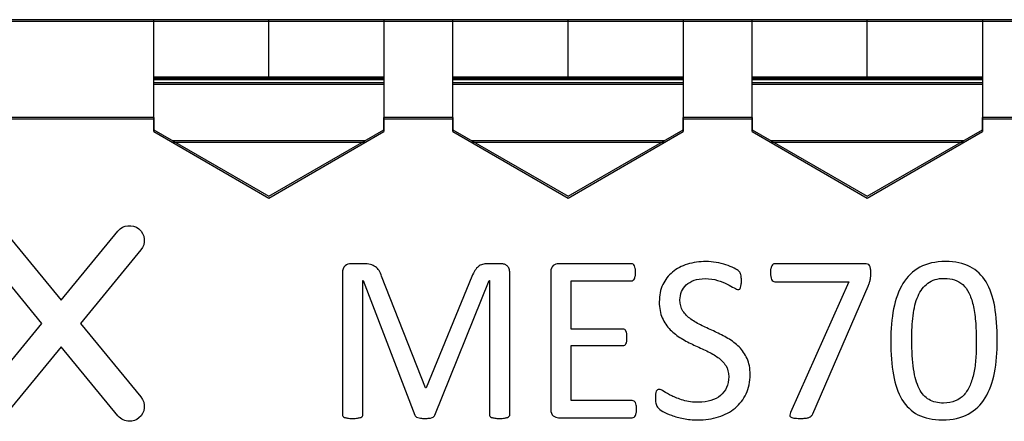
# Model space of a CAD drawing. Units: centimetres. Extents: x -22 to 22, y -6.9 to 2.4.
# Drawn here: x -19.7 to -18, y 1.5 to 2.2 of the extents above; entities that cross this region are included whole.
import ezdxf

# ---------------------------------------------------------------- set-up
doc = ezdxf.new("R2010")
doc.units = ezdxf.units.CM
doc.header["$MEASUREMENT"] = 0
for name, color, linetype in [('Case', 7, 'Continuous'), ('Marking', 7, 'Continuous'), ('Panel', 7, 'Continuous')]:
    doc.layers.add(name, color=color, linetype=linetype)

msp = doc.modelspace()

# ---------------------------------------------------------------- linework, layer by layer
at = {"layer": 'Case', "color": 250, "lineweight": 25}
for points in [[(-19.44, 2.203), (-19.44, 2.203), (-22, 2.203), (-22, 2.203)], [(-19.44, 2.033), (-19.44, 2.033), (-19.44, 2.203), (-19.44, 2.203)], [(-19.24, 2.203), (-19.24, 2.203), (-19.44, 2.203), (-19.44, 2.203)], [(-19.24, 2.103), (-19.24, 2.103), (-19.24, 2.203), (-19.24, 2.203)], [(-19.04, 2.203), (-19.04, 2.203), (-19.24, 2.203), (-19.24, 2.203)], [(-18.92, 2.203), (-18.92, 2.203), (-19.04, 2.203), (-19.04, 2.203)], [(-19.04, 2.203), (-19.04, 2.203), (-19.04, 2.033), (-19.04, 2.033)], [(-18.92, 2.033), (-18.92, 2.033), (-18.92, 2.203), (-18.92, 2.203)], [(-18.72, 2.203), (-18.72, 2.203), (-18.92, 2.203), (-18.92, 2.203)], [(-18.72, 2.103), (-18.72, 2.103), (-18.72, 2.203), (-18.72, 2.203)], [(-18.52, 2.203), (-18.52, 2.203), (-18.72, 2.203), (-18.72, 2.203)], [(-18.4, 2.203), (-18.4, 2.203), (-18.52, 2.203), (-18.52, 2.203)], [(-18.52, 2.203), (-18.52, 2.203), (-18.52, 2.033), (-18.52, 2.033)], [(-18.4, 2.033), (-18.4, 2.033), (-18.4, 2.203), (-18.4, 2.203)], [(-18.2, 2.203), (-18.2, 2.203), (-18.4, 2.203), (-18.4, 2.203)], [(-18.2, 2.103), (-18.2, 2.103), (-18.2, 2.203), (-18.2, 2.203)], [(-18, 2.203), (-18, 2.203), (-18.2, 2.203), (-18.2, 2.203)], [(-17.88, 2.203), (-17.88, 2.203), (-18, 2.203), (-18, 2.203)], [(-18, 2.203), (-18, 2.203), (-18, 2.033), (-18, 2.033)], [(-19.24, 2.103), (-19.24, 2.103), (-19.44, 2.103), (-19.44, 2.103)], [(-19.44, 2.102), (-19.44, 2.102), (-19.04, 2.102), (-19.04, 2.102)], [(-19.44, 2.094), (-19.44, 2.094), (-19.04, 2.094), (-19.04, 2.094)], [(-19.04, 2.103), (-19.04, 2.103), (-19.24, 2.103), (-19.24, 2.103)], [(-18.72, 2.103), (-18.72, 2.103), (-18.92, 2.103), (-18.92, 2.103)], [(-18.92, 2.102), (-18.92, 2.102), (-18.52, 2.102), (-18.52, 2.102)], [(-18.92, 2.094), (-18.92, 2.094), (-18.52, 2.094), (-18.52, 2.094)], [(-18.52, 2.103), (-18.52, 2.103), (-18.72, 2.103), (-18.72, 2.103)], [(-18.2, 2.103), (-18.2, 2.103), (-18.4, 2.103), (-18.4, 2.103)], [(-18.4, 2.102), (-18.4, 2.102), (-18, 2.102), (-18, 2.102)], [(-18.4, 2.094), (-18.4, 2.094), (-18, 2.094), (-18, 2.094)], [(-18, 2.103), (-18, 2.103), (-18.2, 2.103), (-18.2, 2.103)], [(-19.44, 2.033), (-19.44, 2.033), (-21.83, 2.033), (-21.83, 2.033)], [(-19.44, 2.033), (-19.44, 2.033), (-19.44, 2.01153), (-19.44, 2.01153)], [(-19.04, 2.01153), (-19.04, 2.01153), (-19.04, 2.033), (-19.04, 2.033)], [(-18.92, 2.033), (-18.92, 2.033), (-19.04, 2.033), (-19.04, 2.033)], [(-18.92, 2.033), (-18.92, 2.033), (-18.92, 2.01153), (-18.92, 2.01153)], [(-18.52, 2.01153), (-18.52, 2.01153), (-18.52, 2.033), (-18.52, 2.033)], [(-18.4, 2.033), (-18.4, 2.033), (-18.52, 2.033), (-18.52, 2.033)], [(-18.4, 2.033), (-18.4, 2.033), (-18.4, 2.01153), (-18.4, 2.01153)], [(-18, 2.01153), (-18, 2.01153), (-18, 2.033), (-18, 2.033)], [(-17.88, 2.033), (-17.88, 2.033), (-18, 2.033), (-18, 2.033)], [(-19.44, 2.01153), (-19.44, 2.01153), (-19.24, 1.89606), (-19.24, 1.89606)], [(-19.24, 1.89606), (-19.24, 1.89606), (-19.04, 2.01153), (-19.04, 2.01153)], [(-18.92, 2.01153), (-18.92, 2.01153), (-18.72, 1.89606), (-18.72, 1.89606)], [(-18.72, 1.89606), (-18.72, 1.89606), (-18.52, 2.01153), (-18.52, 2.01153)], [(-18.4, 2.01153), (-18.4, 2.01153), (-18.2, 1.89606), (-18.2, 1.89606)], [(-18.2, 1.89606), (-18.2, 1.89606), (-18, 2.01153), (-18, 2.01153)], [(-19.40791, 1.993), (-19.40791, 1.993), (-19.0721, 1.993), (-19.0721, 1.993)], [(-18.88791, 1.993), (-18.88791, 1.993), (-18.5521, 1.993), (-18.5521, 1.993)], [(-18.36791, 1.993), (-18.36791, 1.993), (-18.0321, 1.993), (-18.0321, 1.993)]]:
    msp.add_open_spline(points, degree=3, dxfattribs=at)
at = {"layer": 'Marking', "color": 250}
for points, knots in [([(-19.56735, 1.675), (-19.56735, 1.675), (-19.46222, 1.80277), (-19.46222, 1.80277), (-19.46222, 1.80277), (-19.45315, 1.81381), (-19.45474, 1.83011), (-19.46577, 1.83919), (-19.46577, 1.83919), (-19.4768, 1.84827), (-19.4931, 1.84669), (-19.50219, 1.83565), (-19.50219, 1.83565), (-19.50219, 1.83565), (-19.60085, 1.71572), (-19.60085, 1.71572), (-19.60085, 1.71572), (-19.60085, 1.71572), (-19.69952, 1.83565), (-19.69952, 1.83565), (-19.69952, 1.83565), (-19.7086, 1.84669), (-19.72491, 1.84827), (-19.73594, 1.83919), (-19.73594, 1.83919), (-19.74698, 1.83011), (-19.74856, 1.81381), (-19.73948, 1.80277), (-19.73948, 1.80277), (-19.73948, 1.80277), (-19.63436, 1.675), (-19.63436, 1.675), (-19.63436, 1.675), (-19.63436, 1.675), (-19.73948, 1.54722), (-19.73948, 1.54722), (-19.73948, 1.54722), (-19.74856, 1.53619), (-19.74698, 1.51988), (-19.73594, 1.51081), (-19.73594, 1.51081), (-19.73112, 1.50685), (-19.7253, 1.50491), (-19.71952, 1.50491), (-19.71952, 1.50491), (-19.71205, 1.50491), (-19.70464, 1.50813), (-19.69952, 1.51434), (-19.69952, 1.51434), (-19.69952, 1.51434), (-19.60085, 1.63427), (-19.60085, 1.63427), (-19.60085, 1.63427), (-19.60085, 1.63427), (-19.50219, 1.51434), (-19.50219, 1.51434), (-19.50219, 1.51434), (-19.49707, 1.50813), (-19.48966, 1.50491), (-19.48219, 1.50491), (-19.48219, 1.50491), (-19.4764, 1.50491), (-19.47058, 1.50685), (-19.46577, 1.51081), (-19.46577, 1.51081), (-19.45474, 1.51988), (-19.45315, 1.53619), (-19.46223, 1.54722), (-19.46223, 1.54722), (-19.46223, 1.54722), (-19.56735, 1.675), (-19.56735, 1.675)], [0, 0, 0, 0, 0.0526316, 0.0526316, 0.0526316, 0.0526316, 0.1052632, 0.1052632, 0.1052632, 0.1052632, 0.1578947, 0.1578947, 0.1578947, 0.1578947, 0.2105263, 0.2105263, 0.2105263, 0.2105263, 0.2631579, 0.2631579, 0.2631579, 0.2631579, 0.3157895, 0.3157895, 0.3157895, 0.3157895, 0.3684211, 0.3684211, 0.3684211, 0.3684211, 0.4210526, 0.4210526, 0.4210526, 0.4210526, 0.4736842, 0.4736842, 0.4736842, 0.4736842, 0.5263158, 0.5263158, 0.5263158, 0.5263158, 0.5789474, 0.5789474, 0.5789474, 0.5789474, 0.6315789, 0.6315789, 0.6315789, 0.6315789, 0.6842105, 0.6842105, 0.6842105, 0.6842105, 0.7368421, 0.7368421, 0.7368421, 0.7368421, 0.7894737, 0.7894737, 0.7894737, 0.7894737, 0.8421053, 0.8421053, 0.8421053, 0.8421053, 0.8947368, 0.8947368, 0.8947368, 0.8947368, 1, 1, 1, 1]), ([(-18.40358, 1.5863), (-18.40358, 1.57381), (-18.40591, 1.56266), (-18.41049, 1.55286), (-18.41049, 1.55286), (-18.41515, 1.54312), (-18.42157, 1.5348), (-18.42975, 1.52795), (-18.42975, 1.52795), (-18.43794, 1.52118), (-18.4476, 1.51603), (-18.45868, 1.51257), (-18.45868, 1.51257), (-18.46983, 1.50911), (-18.48175, 1.50742), (-18.49459, 1.50742), (-18.49459, 1.50742), (-18.50355, 1.50742), (-18.51188, 1.5082), (-18.5195, 1.50968), (-18.5195, 1.50968), (-18.52719, 1.51123), (-18.53403, 1.51313), (-18.54003, 1.51532), (-18.54003, 1.51532), (-18.54603, 1.51751), (-18.55104, 1.51984), (-18.55513, 1.52217), (-18.55513, 1.52217), (-18.55915, 1.52456), (-18.56204, 1.52654), (-18.5636, 1.52823), (-18.5636, 1.52823), (-18.56522, 1.52986), (-18.56635, 1.53197), (-18.56712, 1.53451), (-18.56712, 1.53451), (-18.5679, 1.53705), (-18.56825, 1.54044), (-18.56825, 1.54467), (-18.56825, 1.54467), (-18.56825, 1.54771), (-18.56811, 1.55025), (-18.56783, 1.55222), (-18.56783, 1.55222), (-18.56755, 1.5542), (-18.56712, 1.55582), (-18.56663, 1.55702), (-18.56663, 1.55702), (-18.56607, 1.55829), (-18.56536, 1.55914), (-18.56451, 1.55963), (-18.56451, 1.55963), (-18.56367, 1.56012), (-18.56275, 1.56034), (-18.56162, 1.56034), (-18.56162, 1.56034), (-18.55972, 1.56034), (-18.55696, 1.55914), (-18.55344, 1.55681), (-18.55344, 1.55681), (-18.54998, 1.55448), (-18.54546, 1.55194), (-18.53989, 1.54919), (-18.53989, 1.54919), (-18.53439, 1.54651), (-18.52775, 1.5439), (-18.51992, 1.5415), (-18.51992, 1.5415), (-18.51216, 1.5391), (-18.50313, 1.5379), (-18.49297, 1.5379), (-18.49297, 1.5379), (-18.48521, 1.5379), (-18.47815, 1.53896), (-18.47173, 1.541), (-18.47173, 1.541), (-18.46531, 1.54305), (-18.45981, 1.54594), (-18.45522, 1.54975), (-18.45522, 1.54975), (-18.45057, 1.55349), (-18.44704, 1.55815), (-18.44457, 1.56365), (-18.44457, 1.56365), (-18.4421, 1.56916), (-18.44083, 1.57544), (-18.44083, 1.58242), (-18.44083, 1.58242), (-18.44083, 1.58997), (-18.44252, 1.59646), (-18.44598, 1.60182), (-18.44598, 1.60182), (-18.44944, 1.60718), (-18.45395, 1.61191), (-18.4596, 1.616), (-18.4596, 1.616), (-18.46531, 1.62003), (-18.47173, 1.62377), (-18.47893, 1.62715), (-18.47893, 1.62715), (-18.4862, 1.63054), (-18.49361, 1.63393), (-18.50116, 1.63745), (-18.50116, 1.63745), (-18.50871, 1.64098), (-18.51611, 1.64486), (-18.52324, 1.64917), (-18.52324, 1.64917), (-18.53044, 1.6534), (-18.53686, 1.65841), (-18.5425, 1.66419), (-18.5425, 1.66419), (-18.54815, 1.66998), (-18.55273, 1.67675), (-18.55619, 1.68458), (-18.55619, 1.68458), (-18.55972, 1.69234), (-18.56148, 1.70166), (-18.56148, 1.71252), (-18.56148, 1.71252), (-18.56148, 1.72374), (-18.55943, 1.73369), (-18.55541, 1.74244), (-18.55541, 1.74244), (-18.55132, 1.75112), (-18.54568, 1.75845), (-18.53848, 1.76438), (-18.53848, 1.76438), (-18.53121, 1.77031), (-18.5226, 1.77482), (-18.51266, 1.77793), (-18.51266, 1.77793), (-18.50264, 1.78103), (-18.49191, 1.78258), (-18.48034, 1.78258), (-18.48034, 1.78258), (-18.47442, 1.78258), (-18.46849, 1.78209), (-18.46249, 1.78103), (-18.46249, 1.78103), (-18.45649, 1.77997), (-18.45085, 1.77863), (-18.44556, 1.77687), (-18.44556, 1.77687), (-18.44027, 1.77518), (-18.43554, 1.7732), (-18.43138, 1.77108), (-18.43138, 1.77108), (-18.42728, 1.76897), (-18.42453, 1.7672), (-18.42326, 1.76593), (-18.42326, 1.76593), (-18.42192, 1.76459), (-18.42108, 1.76361), (-18.42065, 1.76283), (-18.42065, 1.76283), (-18.42023, 1.76205), (-18.41995, 1.76107), (-18.41966, 1.75994), (-18.41966, 1.75994), (-18.41938, 1.75874), (-18.41917, 1.75733), (-18.41903, 1.75563), (-18.41903, 1.75563), (-18.41889, 1.75401), (-18.41882, 1.75189), (-18.41882, 1.74921), (-18.41882, 1.74921), (-18.41882, 1.74674), (-18.41889, 1.74456), (-18.4191, 1.74258), (-18.4191, 1.74258), (-18.41931, 1.74067), (-18.41966, 1.73905), (-18.42009, 1.73771), (-18.42009, 1.73771), (-18.42044, 1.73644), (-18.42108, 1.73545), (-18.42178, 1.73482), (-18.42178, 1.73482), (-18.42256, 1.73418), (-18.4234, 1.7339), (-18.42439, 1.7339), (-18.42439, 1.7339), (-18.42594, 1.7339), (-18.42827, 1.73489), (-18.43152, 1.73679), (-18.43152, 1.73679), (-18.43476, 1.73877), (-18.43871, 1.74089), (-18.44344, 1.74336), (-18.44344, 1.74336), (-18.4481, 1.74575), (-18.45367, 1.74794), (-18.46009, 1.74992), (-18.46009, 1.74992), (-18.46644, 1.75196), (-18.47364, 1.75295), (-18.48168, 1.75295), (-18.48168, 1.75295), (-18.48909, 1.75295), (-18.49558, 1.75196), (-18.50109, 1.74999), (-18.50109, 1.74999), (-18.50659, 1.74794), (-18.51117, 1.74533), (-18.51477, 1.74202), (-18.51477, 1.74202), (-18.5183, 1.7387), (-18.52098, 1.73482), (-18.52282, 1.7303), (-18.52282, 1.7303), (-18.52458, 1.72572), (-18.5255, 1.72092), (-18.5255, 1.71584), (-18.5255, 1.71584), (-18.5255, 1.70843), (-18.5238, 1.70201), (-18.52035, 1.69665), (-18.52035, 1.69665), (-18.51689, 1.69129), (-18.5123, 1.68656), (-18.50659, 1.6824), (-18.50659, 1.6824), (-18.5008, 1.67823), (-18.49431, 1.67449), (-18.48697, 1.67104), (-18.48697, 1.67104), (-18.47971, 1.66758), (-18.47223, 1.66412), (-18.46461, 1.66059), (-18.46461, 1.66059), (-18.45706, 1.65707), (-18.44958, 1.65326), (-18.44231, 1.64902), (-18.44231, 1.64902), (-18.43498, 1.64486), (-18.42848, 1.63985), (-18.4227, 1.63414), (-18.4227, 1.63414), (-18.41698, 1.62842), (-18.4124, 1.62172), (-18.40887, 1.61389), (-18.40887, 1.61389), (-18.40534, 1.60613), (-18.40358, 1.59695), (-18.40358, 1.5863)], [0, 0, 0, 0, 0.015873, 0.015873, 0.015873, 0.015873, 0.031746, 0.031746, 0.031746, 0.031746, 0.047619, 0.047619, 0.047619, 0.047619, 0.0634921, 0.0634921, 0.0634921, 0.0634921, 0.0793651, 0.0793651, 0.0793651, 0.0793651, 0.0952381, 0.0952381, 0.0952381, 0.0952381, 0.1111111, 0.1111111, 0.1111111, 0.1111111, 0.1269841, 0.1269841, 0.1269841, 0.1269841, 0.1428571, 0.1428571, 0.1428571, 0.1428571, 0.1587302, 0.1587302, 0.1587302, 0.1587302, 0.1746032, 0.1746032, 0.1746032, 0.1746032, 0.1904762, 0.1904762, 0.1904762, 0.1904762, 0.2063492, 0.2063492, 0.2063492, 0.2063492, 0.2222222, 0.2222222, 0.2222222, 0.2222222, 0.2380952, 0.2380952, 0.2380952, 0.2380952, 0.2539683, 0.2539683, 0.2539683, 0.2539683, 0.2698413, 0.2698413, 0.2698413, 0.2698413, 0.2857143, 0.2857143, 0.2857143, 0.2857143, 0.3015873, 0.3015873, 0.3015873, 0.3015873, 0.3174603, 0.3174603, 0.3174603, 0.3174603, 0.3333333, 0.3333333, 0.3333333, 0.3333333, 0.3492063, 0.3492063, 0.3492063, 0.3492063, 0.3650794, 0.3650794, 0.3650794, 0.3650794, 0.3809524, 0.3809524, 0.3809524, 0.3809524, 0.3968254, 0.3968254, 0.3968254, 0.3968254, 0.4126984, 0.4126984, 0.4126984, 0.4126984, 0.4285714, 0.4285714, 0.4285714, 0.4285714, 0.4444444, 0.4444444, 0.4444444, 0.4444444, 0.4603175, 0.4603175, 0.4603175, 0.4603175, 0.4761905, 0.4761905, 0.4761905, 0.4761905, 0.4920635, 0.4920635, 0.4920635, 0.4920635, 0.5079365, 0.5079365, 0.5079365, 0.5079365, 0.5238095, 0.5238095, 0.5238095, 0.5238095, 0.5396825, 0.5396825, 0.5396825, 0.5396825, 0.5555556, 0.5555556, 0.5555556, 0.5555556, 0.5714286, 0.5714286, 0.5714286, 0.5714286, 0.5873016, 0.5873016, 0.5873016, 0.5873016, 0.6031746, 0.6031746, 0.6031746, 0.6031746, 0.6190476, 0.6190476, 0.6190476, 0.6190476, 0.6349206, 0.6349206, 0.6349206, 0.6349206, 0.6507937, 0.6507937, 0.6507937, 0.6507937, 0.6666667, 0.6666667, 0.6666667, 0.6666667, 0.6825397, 0.6825397, 0.6825397, 0.6825397, 0.6984127, 0.6984127, 0.6984127, 0.6984127, 0.7142857, 0.7142857, 0.7142857, 0.7142857, 0.7301587, 0.7301587, 0.7301587, 0.7301587, 0.7460317, 0.7460317, 0.7460317, 0.7460317, 0.7619048, 0.7619048, 0.7619048, 0.7619048, 0.7777778, 0.7777778, 0.7777778, 0.7777778, 0.7936508, 0.7936508, 0.7936508, 0.7936508, 0.8095238, 0.8095238, 0.8095238, 0.8095238, 0.8253968, 0.8253968, 0.8253968, 0.8253968, 0.8412698, 0.8412698, 0.8412698, 0.8412698, 0.8571429, 0.8571429, 0.8571429, 0.8571429, 0.8730159, 0.8730159, 0.8730159, 0.8730159, 0.8888889, 0.8888889, 0.8888889, 0.8888889, 0.9047619, 0.9047619, 0.9047619, 0.9047619, 0.9206349, 0.9206349, 0.9206349, 0.9206349, 0.9365079, 0.9365079, 0.9365079, 0.9365079, 0.952381, 0.952381, 0.952381, 0.952381, 0.968254, 0.968254, 0.968254, 0.968254, 1, 1, 1, 1]), ([(-17.97418, 1.64564), (-17.97418, 1.62511), (-17.9758, 1.60634), (-17.97905, 1.5894), (-17.97905, 1.5894), (-17.98229, 1.57247), (-17.98765, 1.55794), (-17.99513, 1.54573), (-17.99513, 1.54573), (-18.00268, 1.53353), (-18.01249, 1.52414), (-18.02463, 1.51744), (-18.02463, 1.51744), (-18.03676, 1.51074), (-18.05172, 1.50742), (-18.0695, 1.50742), (-18.0695, 1.50742), (-18.08629, 1.50742), (-18.1004, 1.51038), (-18.11197, 1.51638), (-18.11197, 1.51638), (-18.12347, 1.52238), (-18.13272, 1.5312), (-18.13977, 1.54284), (-18.13977, 1.54284), (-18.14676, 1.55448), (-18.15177, 1.5688), (-18.15473, 1.58581), (-18.15473, 1.58581), (-18.15769, 1.60281), (-18.15917, 1.62235), (-18.15917, 1.64437), (-18.15917, 1.64437), (-18.15917, 1.66476), (-18.15755, 1.68345), (-18.15423, 1.70046), (-18.15423, 1.70046), (-18.15092, 1.71746), (-18.14556, 1.73207), (-18.13808, 1.74427), (-18.13808, 1.74427), (-18.13067, 1.75648), (-18.12086, 1.76586), (-18.10873, 1.77257), (-18.10873, 1.77257), (-18.09659, 1.77927), (-18.0817, 1.78258), (-18.06407, 1.78258), (-18.06407, 1.78258), (-18.04713, 1.78258), (-18.03295, 1.77962), (-18.02138, 1.77362), (-18.02138, 1.77362), (-18.00988, 1.76763), (-18.00064, 1.75881), (-17.99358, 1.74717), (-17.99358, 1.74717), (-17.9866, 1.73552), (-17.98159, 1.7212), (-17.97862, 1.7042), (-17.97862, 1.7042), (-17.97566, 1.68719), (-17.97418, 1.66765), (-17.97418, 1.64564)], [0, 0, 0, 0, 0.0588235, 0.0588235, 0.0588235, 0.0588235, 0.1176471, 0.1176471, 0.1176471, 0.1176471, 0.1764706, 0.1764706, 0.1764706, 0.1764706, 0.2352941, 0.2352941, 0.2352941, 0.2352941, 0.2941176, 0.2941176, 0.2941176, 0.2941176, 0.3529412, 0.3529412, 0.3529412, 0.3529412, 0.4117647, 0.4117647, 0.4117647, 0.4117647, 0.4705882, 0.4705882, 0.4705882, 0.4705882, 0.5294118, 0.5294118, 0.5294118, 0.5294118, 0.5882353, 0.5882353, 0.5882353, 0.5882353, 0.6470588, 0.6470588, 0.6470588, 0.6470588, 0.7058824, 0.7058824, 0.7058824, 0.7058824, 0.7647059, 0.7647059, 0.7647059, 0.7647059, 0.8235294, 0.8235294, 0.8235294, 0.8235294, 0.8823529, 0.8823529, 0.8823529, 0.8823529, 1, 1, 1, 1]), ([(-18.8212, 1.51659), (-18.8212, 1.51546), (-18.82148, 1.51448), (-18.82205, 1.5137), (-18.82205, 1.5137), (-18.82261, 1.51285), (-18.8236, 1.51222), (-18.82501, 1.51172), (-18.82501, 1.51172), (-18.82642, 1.51123), (-18.82826, 1.51081), (-18.83045, 1.51045), (-18.83045, 1.51045), (-18.83263, 1.5101), (-18.83553, 1.50996), (-18.83905, 1.50996), (-18.83905, 1.50996), (-18.84237, 1.50996), (-18.84519, 1.5101), (-18.84752, 1.51045), (-18.84752, 1.51045), (-18.84985, 1.51081), (-18.85168, 1.51123), (-18.85302, 1.51172), (-18.85302, 1.51172), (-18.85436, 1.51222), (-18.85535, 1.51285), (-18.85592, 1.5137), (-18.85592, 1.5137), (-18.85648, 1.51448), (-18.85676, 1.51546), (-18.85676, 1.51659), (-18.85676, 1.51659), (-18.85676, 1.51659), (-18.85676, 1.74964), (-18.85676, 1.74964), (-18.85676, 1.74964), (-18.85676, 1.74964), (-18.85719, 1.74964), (-18.85719, 1.74964), (-18.85719, 1.74964), (-18.85719, 1.74964), (-18.95138, 1.51553), (-18.95138, 1.51553), (-18.95138, 1.51553), (-18.95173, 1.51455), (-18.95236, 1.51377), (-18.95307, 1.51306), (-18.95307, 1.51306), (-18.95385, 1.51236), (-18.95497, 1.51179), (-18.95639, 1.5113), (-18.95639, 1.5113), (-18.95787, 1.51081), (-18.95956, 1.51045), (-18.96161, 1.51024), (-18.96161, 1.51024), (-18.96358, 1.51003), (-18.96598, 1.50996), (-18.96873, 1.50996), (-18.96873, 1.50996), (-18.97163, 1.50996), (-18.9741, 1.5101), (-18.97614, 1.51038), (-18.97614, 1.51038), (-18.97819, 1.51067), (-18.97995, 1.51102), (-18.98129, 1.51151), (-18.98129, 1.51151), (-18.9827, 1.51201), (-18.98376, 1.51257), (-18.98454, 1.51328), (-18.98454, 1.51328), (-18.98524, 1.51398), (-18.98581, 1.51469), (-18.98609, 1.51553), (-18.98609, 1.51553), (-18.98609, 1.51553), (-19.07626, 1.74964), (-19.07626, 1.74964), (-19.07626, 1.74964), (-19.07626, 1.74964), (-19.07647, 1.74964), (-19.07647, 1.74964), (-19.07647, 1.74964), (-19.07647, 1.74964), (-19.07647, 1.51659), (-19.07647, 1.51659), (-19.07647, 1.51659), (-19.07647, 1.51546), (-19.07675, 1.51448), (-19.07732, 1.5137), (-19.07732, 1.5137), (-19.07788, 1.51285), (-19.07887, 1.51222), (-19.08028, 1.51172), (-19.08028, 1.51172), (-19.08169, 1.51123), (-19.0836, 1.51081), (-19.08585, 1.51045), (-19.08585, 1.51045), (-19.08811, 1.5101), (-19.091, 1.50996), (-19.09453, 1.50996), (-19.09453, 1.50996), (-19.09799, 1.50996), (-19.10081, 1.5101), (-19.10307, 1.51045), (-19.10307, 1.51045), (-19.10533, 1.51081), (-19.10716, 1.51123), (-19.1085, 1.51172), (-19.1085, 1.51172), (-19.10984, 1.51222), (-19.11076, 1.51285), (-19.11125, 1.5137), (-19.11125, 1.5137), (-19.11175, 1.51448), (-19.11203, 1.51546), (-19.11203, 1.51659), (-19.11203, 1.51659), (-19.11203, 1.51659), (-19.11203, 1.76262), (-19.11203, 1.76262), (-19.11203, 1.76262), (-19.11203, 1.76847), (-19.11048, 1.77257), (-19.10744, 1.77504), (-19.10744, 1.77504), (-19.10434, 1.7775), (-19.10088, 1.77877), (-19.09714, 1.77877), (-19.09714, 1.77877), (-19.09714, 1.77877), (-19.07527, 1.77877), (-19.07527, 1.77877), (-19.07527, 1.77877), (-19.07083, 1.77877), (-19.06688, 1.77835), (-19.06356, 1.7775), (-19.06356, 1.7775), (-19.06017, 1.77673), (-19.05728, 1.77539), (-19.05474, 1.77362), (-19.05474, 1.77362), (-19.0522, 1.77179), (-19.05008, 1.76953), (-19.04846, 1.76678), (-19.04846, 1.76678), (-19.04677, 1.76403), (-19.04529, 1.76078), (-19.04402, 1.75704), (-19.04402, 1.75704), (-19.04402, 1.75704), (-18.96746, 1.5633), (-18.96746, 1.5633), (-18.96746, 1.5633), (-18.96746, 1.5633), (-18.9664, 1.5633), (-18.9664, 1.5633), (-18.9664, 1.5633), (-18.9664, 1.5633), (-18.88696, 1.75648), (-18.88696, 1.75648), (-18.88696, 1.75648), (-18.88541, 1.76057), (-18.88371, 1.7641), (-18.88188, 1.76699), (-18.88188, 1.76699), (-18.88005, 1.76988), (-18.87807, 1.77221), (-18.87588, 1.77391), (-18.87588, 1.77391), (-18.87377, 1.77567), (-18.8713, 1.77687), (-18.86869, 1.77765), (-18.86869, 1.77765), (-18.866, 1.77842), (-18.8629, 1.77877), (-18.85944, 1.77877), (-18.85944, 1.77877), (-18.85944, 1.77877), (-18.83651, 1.77877), (-18.83651, 1.77877), (-18.83651, 1.77877), (-18.83447, 1.77877), (-18.83242, 1.77849), (-18.83052, 1.77786), (-18.83052, 1.77786), (-18.82868, 1.77722), (-18.82706, 1.77623), (-18.82572, 1.77496), (-18.82572, 1.77496), (-18.82438, 1.77362), (-18.82332, 1.772), (-18.82247, 1.76996), (-18.82247, 1.76996), (-18.82163, 1.76798), (-18.8212, 1.76551), (-18.8212, 1.76262), (-18.8212, 1.76262), (-18.8212, 1.76262), (-18.8212, 1.51659), (-18.8212, 1.51659)], [0, 0, 0, 0, 0.0192308, 0.0192308, 0.0192308, 0.0192308, 0.0384615, 0.0384615, 0.0384615, 0.0384615, 0.0576923, 0.0576923, 0.0576923, 0.0576923, 0.0769231, 0.0769231, 0.0769231, 0.0769231, 0.0961538, 0.0961538, 0.0961538, 0.0961538, 0.1153846, 0.1153846, 0.1153846, 0.1153846, 0.1346154, 0.1346154, 0.1346154, 0.1346154, 0.1538462, 0.1538462, 0.1538462, 0.1538462, 0.1730769, 0.1730769, 0.1730769, 0.1730769, 0.1923077, 0.1923077, 0.1923077, 0.1923077, 0.2115385, 0.2115385, 0.2115385, 0.2115385, 0.2307692, 0.2307692, 0.2307692, 0.2307692, 0.25, 0.25, 0.25, 0.25, 0.2692308, 0.2692308, 0.2692308, 0.2692308, 0.2884615, 0.2884615, 0.2884615, 0.2884615, 0.3076923, 0.3076923, 0.3076923, 0.3076923, 0.3269231, 0.3269231, 0.3269231, 0.3269231, 0.3461538, 0.3461538, 0.3461538, 0.3461538, 0.3653846, 0.3653846, 0.3653846, 0.3653846, 0.3846154, 0.3846154, 0.3846154, 0.3846154, 0.4038462, 0.4038462, 0.4038462, 0.4038462, 0.4230769, 0.4230769, 0.4230769, 0.4230769, 0.4423077, 0.4423077, 0.4423077, 0.4423077, 0.4615385, 0.4615385, 0.4615385, 0.4615385, 0.4807692, 0.4807692, 0.4807692, 0.4807692, 0.5, 0.5, 0.5, 0.5, 0.5192308, 0.5192308, 0.5192308, 0.5192308, 0.5384615, 0.5384615, 0.5384615, 0.5384615, 0.5576923, 0.5576923, 0.5576923, 0.5576923, 0.5769231, 0.5769231, 0.5769231, 0.5769231, 0.5961538, 0.5961538, 0.5961538, 0.5961538, 0.6153846, 0.6153846, 0.6153846, 0.6153846, 0.6346154, 0.6346154, 0.6346154, 0.6346154, 0.6538462, 0.6538462, 0.6538462, 0.6538462, 0.6730769, 0.6730769, 0.6730769, 0.6730769, 0.6923077, 0.6923077, 0.6923077, 0.6923077, 0.7115385, 0.7115385, 0.7115385, 0.7115385, 0.7307692, 0.7307692, 0.7307692, 0.7307692, 0.75, 0.75, 0.75, 0.75, 0.7692308, 0.7692308, 0.7692308, 0.7692308, 0.7884615, 0.7884615, 0.7884615, 0.7884615, 0.8076923, 0.8076923, 0.8076923, 0.8076923, 0.8269231, 0.8269231, 0.8269231, 0.8269231, 0.8461538, 0.8461538, 0.8461538, 0.8461538, 0.8653846, 0.8653846, 0.8653846, 0.8653846, 0.8846154, 0.8846154, 0.8846154, 0.8846154, 0.9038462, 0.9038462, 0.9038462, 0.9038462, 0.9230769, 0.9230769, 0.9230769, 0.9230769, 0.9423077, 0.9423077, 0.9423077, 0.9423077, 0.9615385, 0.9615385, 0.9615385, 0.9615385, 1, 1, 1, 1]), ([(-18.60107, 1.52598), (-18.60107, 1.52344), (-18.60121, 1.52125), (-18.60149, 1.51941), (-18.60149, 1.51941), (-18.60177, 1.51758), (-18.60227, 1.51603), (-18.6029, 1.51476), (-18.6029, 1.51476), (-18.60361, 1.51349), (-18.60438, 1.51264), (-18.6053, 1.51208), (-18.6053, 1.51208), (-18.60622, 1.51151), (-18.60721, 1.51123), (-18.60834, 1.51123), (-18.60834, 1.51123), (-18.60834, 1.51123), (-18.73682, 1.51123), (-18.73682, 1.51123), (-18.73682, 1.51123), (-18.73999, 1.51123), (-18.74302, 1.51229), (-18.74585, 1.5144), (-18.74585, 1.5144), (-18.74867, 1.51659), (-18.75008, 1.52033), (-18.75008, 1.52569), (-18.75008, 1.52569), (-18.75008, 1.52569), (-18.75008, 1.76431), (-18.75008, 1.76431), (-18.75008, 1.76431), (-18.75008, 1.76967), (-18.74867, 1.77341), (-18.74585, 1.7756), (-18.74585, 1.7756), (-18.74302, 1.77772), (-18.73999, 1.77877), (-18.73682, 1.77877), (-18.73682, 1.77877), (-18.73682, 1.77877), (-18.60982, 1.77877), (-18.60982, 1.77877), (-18.60982, 1.77877), (-18.60869, 1.77877), (-18.6077, 1.77849), (-18.60678, 1.77793), (-18.60678, 1.77793), (-18.60587, 1.77736), (-18.60516, 1.77652), (-18.6046, 1.77525), (-18.6046, 1.77525), (-18.6041, 1.77398), (-18.60361, 1.77242), (-18.60326, 1.77059), (-18.60326, 1.77059), (-18.6029, 1.76876), (-18.60276, 1.76643), (-18.60276, 1.76368), (-18.60276, 1.76368), (-18.60276, 1.76114), (-18.6029, 1.75902), (-18.60326, 1.75711), (-18.60326, 1.75711), (-18.60361, 1.75528), (-18.6041, 1.75373), (-18.6046, 1.75253), (-18.6046, 1.75253), (-18.60516, 1.7514), (-18.60594, 1.75055), (-18.60678, 1.74999), (-18.60678, 1.74999), (-18.6077, 1.74942), (-18.60869, 1.74914), (-18.60982, 1.74914), (-18.60982, 1.74914), (-18.60982, 1.74914), (-18.71452, 1.74914), (-18.71452, 1.74914), (-18.71452, 1.74914), (-18.71452, 1.74914), (-18.71452, 1.66532), (-18.71452, 1.66532), (-18.71452, 1.66532), (-18.71452, 1.66532), (-18.62463, 1.66532), (-18.62463, 1.66532), (-18.62463, 1.66532), (-18.6235, 1.66532), (-18.62252, 1.66504), (-18.6216, 1.6644), (-18.6216, 1.6644), (-18.62075, 1.66377), (-18.61998, 1.66292), (-18.61934, 1.66179), (-18.61934, 1.66179), (-18.61871, 1.66067), (-18.61828, 1.65918), (-18.618, 1.65728), (-18.618, 1.65728), (-18.61772, 1.6553), (-18.61758, 1.65305), (-18.61758, 1.65044), (-18.61758, 1.65044), (-18.61758, 1.6479), (-18.61772, 1.64578), (-18.618, 1.64401), (-18.618, 1.64401), (-18.61828, 1.64218), (-18.61871, 1.64077), (-18.61934, 1.63964), (-18.61934, 1.63964), (-18.61998, 1.63851), (-18.62075, 1.63774), (-18.6216, 1.63724), (-18.6216, 1.63724), (-18.62252, 1.63675), (-18.6235, 1.63654), (-18.62463, 1.63654), (-18.62463, 1.63654), (-18.62463, 1.63654), (-18.71452, 1.63654), (-18.71452, 1.63654), (-18.71452, 1.63654), (-18.71452, 1.63654), (-18.71452, 1.54086), (-18.71452, 1.54086), (-18.71452, 1.54086), (-18.71452, 1.54086), (-18.60834, 1.54086), (-18.60834, 1.54086), (-18.60834, 1.54086), (-18.60721, 1.54086), (-18.60622, 1.54058), (-18.6053, 1.54002), (-18.6053, 1.54002), (-18.60438, 1.53945), (-18.60361, 1.53861), (-18.6029, 1.53748), (-18.6029, 1.53748), (-18.60227, 1.53628), (-18.60177, 1.53472), (-18.60149, 1.53289), (-18.60149, 1.53289), (-18.60121, 1.53106), (-18.60107, 1.52873), (-18.60107, 1.52598)], [0, 0, 0, 0, 0.0263158, 0.0263158, 0.0263158, 0.0263158, 0.0526316, 0.0526316, 0.0526316, 0.0526316, 0.0789474, 0.0789474, 0.0789474, 0.0789474, 0.1052632, 0.1052632, 0.1052632, 0.1052632, 0.1315789, 0.1315789, 0.1315789, 0.1315789, 0.1578947, 0.1578947, 0.1578947, 0.1578947, 0.1842105, 0.1842105, 0.1842105, 0.1842105, 0.2105263, 0.2105263, 0.2105263, 0.2105263, 0.2368421, 0.2368421, 0.2368421, 0.2368421, 0.2631579, 0.2631579, 0.2631579, 0.2631579, 0.2894737, 0.2894737, 0.2894737, 0.2894737, 0.3157895, 0.3157895, 0.3157895, 0.3157895, 0.3421053, 0.3421053, 0.3421053, 0.3421053, 0.3684211, 0.3684211, 0.3684211, 0.3684211, 0.3947368, 0.3947368, 0.3947368, 0.3947368, 0.4210526, 0.4210526, 0.4210526, 0.4210526, 0.4473684, 0.4473684, 0.4473684, 0.4473684, 0.4736842, 0.4736842, 0.4736842, 0.4736842, 0.5, 0.5, 0.5, 0.5, 0.5263158, 0.5263158, 0.5263158, 0.5263158, 0.5526316, 0.5526316, 0.5526316, 0.5526316, 0.5789474, 0.5789474, 0.5789474, 0.5789474, 0.6052632, 0.6052632, 0.6052632, 0.6052632, 0.6315789, 0.6315789, 0.6315789, 0.6315789, 0.6578947, 0.6578947, 0.6578947, 0.6578947, 0.6842105, 0.6842105, 0.6842105, 0.6842105, 0.7105263, 0.7105263, 0.7105263, 0.7105263, 0.7368421, 0.7368421, 0.7368421, 0.7368421, 0.7631579, 0.7631579, 0.7631579, 0.7631579, 0.7894737, 0.7894737, 0.7894737, 0.7894737, 0.8157895, 0.8157895, 0.8157895, 0.8157895, 0.8421053, 0.8421053, 0.8421053, 0.8421053, 0.8684211, 0.8684211, 0.8684211, 0.8684211, 0.8947368, 0.8947368, 0.8947368, 0.8947368, 0.9210526, 0.9210526, 0.9210526, 0.9210526, 0.9473684, 0.9473684, 0.9473684, 0.9473684, 1, 1, 1, 1]), ([(-18.19382, 1.76346), (-18.19382, 1.76092), (-18.19389, 1.75874), (-18.1941, 1.75669), (-18.1941, 1.75669), (-18.19431, 1.75472), (-18.19459, 1.75274), (-18.19495, 1.75091), (-18.19495, 1.75091), (-18.1953, 1.749), (-18.19579, 1.74724), (-18.19643, 1.74547), (-18.19643, 1.74547), (-18.19699, 1.74378), (-18.19777, 1.74194), (-18.19855, 1.74004), (-18.19855, 1.74004), (-18.19855, 1.74004), (-18.29485, 1.518), (-18.29485, 1.518), (-18.29485, 1.518), (-18.29556, 1.51638), (-18.29641, 1.51504), (-18.29746, 1.51398), (-18.29746, 1.51398), (-18.29845, 1.51292), (-18.29979, 1.51215), (-18.30141, 1.51151), (-18.30141, 1.51151), (-18.30297, 1.51088), (-18.30501, 1.51045), (-18.30748, 1.51024), (-18.30748, 1.51024), (-18.30995, 1.51003), (-18.31299, 1.50996), (-18.31658, 1.50996), (-18.31658, 1.50996), (-18.32124, 1.50996), (-18.32491, 1.51017), (-18.32752, 1.5106), (-18.32752, 1.5106), (-18.33013, 1.51102), (-18.33204, 1.51165), (-18.33323, 1.51257), (-18.33323, 1.51257), (-18.33436, 1.51342), (-18.33486, 1.51455), (-18.33479, 1.51582), (-18.33479, 1.51582), (-18.33465, 1.51716), (-18.33415, 1.51871), (-18.33331, 1.52047), (-18.33331, 1.52047), (-18.33331, 1.52047), (-18.23206, 1.74745), (-18.23206, 1.74745), (-18.23206, 1.74745), (-18.23206, 1.74745), (-18.3604, 1.74745), (-18.3604, 1.74745), (-18.3604, 1.74745), (-18.36301, 1.74745), (-18.36498, 1.74886), (-18.36625, 1.75161), (-18.36625, 1.75161), (-18.3676, 1.75436), (-18.36823, 1.75824), (-18.36823, 1.76325), (-18.36823, 1.76325), (-18.36823, 1.76586), (-18.36809, 1.76812), (-18.36774, 1.7701), (-18.36774, 1.7701), (-18.36738, 1.772), (-18.36682, 1.77362), (-18.36618, 1.77496), (-18.36618, 1.77496), (-18.36548, 1.77623), (-18.36463, 1.77722), (-18.36371, 1.77786), (-18.36371, 1.77786), (-18.36273, 1.77849), (-18.3616, 1.77877), (-18.3604, 1.77877), (-18.3604, 1.77877), (-18.3604, 1.77877), (-18.20454, 1.77877), (-18.20454, 1.77877), (-18.20454, 1.77877), (-18.20264, 1.77877), (-18.20094, 1.77856), (-18.19953, 1.77814), (-18.19953, 1.77814), (-18.19805, 1.77772), (-18.19692, 1.77694), (-18.19622, 1.77567), (-18.19622, 1.77567), (-18.19544, 1.7744), (-18.19488, 1.77285), (-18.19445, 1.77087), (-18.19445, 1.77087), (-18.19403, 1.76897), (-18.19382, 1.7665), (-18.19382, 1.76346)], [0, 0, 0, 0, 0.037037, 0.037037, 0.037037, 0.037037, 0.0740741, 0.0740741, 0.0740741, 0.0740741, 0.1111111, 0.1111111, 0.1111111, 0.1111111, 0.1481481, 0.1481481, 0.1481481, 0.1481481, 0.1851852, 0.1851852, 0.1851852, 0.1851852, 0.2222222, 0.2222222, 0.2222222, 0.2222222, 0.2592593, 0.2592593, 0.2592593, 0.2592593, 0.2962963, 0.2962963, 0.2962963, 0.2962963, 0.3333333, 0.3333333, 0.3333333, 0.3333333, 0.3703704, 0.3703704, 0.3703704, 0.3703704, 0.4074074, 0.4074074, 0.4074074, 0.4074074, 0.4444444, 0.4444444, 0.4444444, 0.4444444, 0.4814815, 0.4814815, 0.4814815, 0.4814815, 0.5185185, 0.5185185, 0.5185185, 0.5185185, 0.5555556, 0.5555556, 0.5555556, 0.5555556, 0.5925926, 0.5925926, 0.5925926, 0.5925926, 0.6296296, 0.6296296, 0.6296296, 0.6296296, 0.6666667, 0.6666667, 0.6666667, 0.6666667, 0.7037037, 0.7037037, 0.7037037, 0.7037037, 0.7407407, 0.7407407, 0.7407407, 0.7407407, 0.7777778, 0.7777778, 0.7777778, 0.7777778, 0.8148148, 0.8148148, 0.8148148, 0.8148148, 0.8518519, 0.8518519, 0.8518519, 0.8518519, 0.8888889, 0.8888889, 0.8888889, 0.8888889, 0.9259259, 0.9259259, 0.9259259, 0.9259259, 1, 1, 1, 1]), ([(-18.01058, 1.64317), (-18.01058, 1.6565), (-18.01108, 1.6685), (-18.012, 1.67908), (-18.012, 1.67908), (-18.01298, 1.68966), (-18.01439, 1.69905), (-18.0163, 1.70716), (-18.0163, 1.70716), (-18.01813, 1.71528), (-18.02053, 1.72226), (-18.0235, 1.72812), (-18.0235, 1.72812), (-18.02646, 1.7339), (-18.02999, 1.73877), (-18.03415, 1.74251), (-18.03415, 1.74251), (-18.03824, 1.74632), (-18.04297, 1.74907), (-18.04826, 1.75076), (-18.04826, 1.75076), (-18.05362, 1.75253), (-18.05955, 1.75337), (-18.06618, 1.75337), (-18.06618, 1.75337), (-18.07789, 1.75337), (-18.08735, 1.75062), (-18.09469, 1.74512), (-18.09469, 1.74512), (-18.10195, 1.73962), (-18.10774, 1.73207), (-18.1119, 1.7224), (-18.1119, 1.7224), (-18.11613, 1.71281), (-18.11896, 1.70152), (-18.12051, 1.68853), (-18.12051, 1.68853), (-18.12199, 1.67562), (-18.12277, 1.66172), (-18.12277, 1.64684), (-18.12277, 1.64684), (-18.12277, 1.62694), (-18.12171, 1.60994), (-18.11966, 1.59597), (-18.11966, 1.59597), (-18.11762, 1.582), (-18.1143, 1.57064), (-18.10986, 1.56182), (-18.10986, 1.56182), (-18.10541, 1.553), (-18.0997, 1.54658), (-18.09271, 1.54263), (-18.09271, 1.54263), (-18.08573, 1.53861), (-18.07733, 1.53663), (-18.06738, 1.53663), (-18.06738, 1.53663), (-18.05969, 1.53663), (-18.05292, 1.5379), (-18.04706, 1.54037), (-18.04706, 1.54037), (-18.04121, 1.54284), (-18.0362, 1.54637), (-18.03196, 1.55095), (-18.03196, 1.55095), (-18.0278, 1.55561), (-18.02427, 1.56111), (-18.02152, 1.5676), (-18.02152, 1.5676), (-18.01877, 1.57409), (-18.01658, 1.58122), (-18.01489, 1.58905), (-18.01489, 1.58905), (-18.01327, 1.59688), (-18.01214, 1.60542), (-18.0115, 1.61452), (-18.0115, 1.61452), (-18.01087, 1.62369), (-18.01058, 1.63322), (-18.01058, 1.64317)], [0, 0, 0, 0, 0.047619, 0.047619, 0.047619, 0.047619, 0.0952381, 0.0952381, 0.0952381, 0.0952381, 0.1428571, 0.1428571, 0.1428571, 0.1428571, 0.1904762, 0.1904762, 0.1904762, 0.1904762, 0.2380952, 0.2380952, 0.2380952, 0.2380952, 0.2857143, 0.2857143, 0.2857143, 0.2857143, 0.3333333, 0.3333333, 0.3333333, 0.3333333, 0.3809524, 0.3809524, 0.3809524, 0.3809524, 0.4285714, 0.4285714, 0.4285714, 0.4285714, 0.4761905, 0.4761905, 0.4761905, 0.4761905, 0.5238095, 0.5238095, 0.5238095, 0.5238095, 0.5714286, 0.5714286, 0.5714286, 0.5714286, 0.6190476, 0.6190476, 0.6190476, 0.6190476, 0.6666667, 0.6666667, 0.6666667, 0.6666667, 0.7142857, 0.7142857, 0.7142857, 0.7142857, 0.7619048, 0.7619048, 0.7619048, 0.7619048, 0.8095238, 0.8095238, 0.8095238, 0.8095238, 0.8571429, 0.8571429, 0.8571429, 0.8571429, 0.9047619, 0.9047619, 0.9047619, 0.9047619, 1, 1, 1, 1])]:
    msp.add_open_spline(points, degree=3, knots=knots, dxfattribs=at)
at = {"layer": 'Panel', "color": 250, "lineweight": 25}
for points in [[(22, 2.2), (22, 2.2), (-22, 2.2), (-22, 2.2)], [(-19.44, 2.00853), (-19.44, 2.00853), (-19.44, 2.2), (-19.44, 2.2)], [(-19.24, 2.1), (-19.24, 2.1), (-19.24, 2.2), (-19.24, 2.2)], [(-19.04, 2.2), (-19.04, 2.2), (-19.04, 2.00853), (-19.04, 2.00853)], [(-18.92, 2.00853), (-18.92, 2.00853), (-18.92, 2.2), (-18.92, 2.2)], [(-18.72, 2.1), (-18.72, 2.1), (-18.72, 2.2), (-18.72, 2.2)], [(-18.52, 2.2), (-18.52, 2.2), (-18.52, 2.00853), (-18.52, 2.00853)], [(-18.4, 2.00853), (-18.4, 2.00853), (-18.4, 2.2), (-18.4, 2.2)], [(-18.2, 2.1), (-18.2, 2.1), (-18.2, 2.2), (-18.2, 2.2)], [(-18, 2.2), (-18, 2.2), (-18, 2.00853), (-18, 2.00853)], [(-19.04, 2.1), (-19.04, 2.1), (-19.44, 2.1), (-19.44, 2.1)], [(-19.44, 2.099), (-19.44, 2.099), (-19.04, 2.099), (-19.04, 2.099)], [(-19.44, 2.091), (-19.44, 2.091), (-19.04, 2.091), (-19.04, 2.091)], [(-18.52, 2.1), (-18.52, 2.1), (-18.92, 2.1), (-18.92, 2.1)], [(-18.92, 2.099), (-18.92, 2.099), (-18.52, 2.099), (-18.52, 2.099)], [(-18.92, 2.091), (-18.92, 2.091), (-18.52, 2.091), (-18.52, 2.091)], [(-18, 2.1), (-18, 2.1), (-18.4, 2.1), (-18.4, 2.1)], [(-18.4, 2.099), (-18.4, 2.099), (-18, 2.099), (-18, 2.099)], [(-18.4, 2.091), (-18.4, 2.091), (-18, 2.091), (-18, 2.091)], [(-19.44, 2.03), (-19.44, 2.03), (-21.83, 2.03), (-21.83, 2.03)], [(-18.92, 2.03), (-18.92, 2.03), (-19.04, 2.03), (-19.04, 2.03)], [(-18.4, 2.03), (-18.4, 2.03), (-18.52, 2.03), (-18.52, 2.03)], [(-17.88, 2.03), (-17.88, 2.03), (-18, 2.03), (-18, 2.03)], [(-19.44, 2.00853), (-19.44, 2.00853), (-19.24, 1.89306), (-19.24, 1.89306)], [(-19.24, 1.89306), (-19.24, 1.89306), (-19.04, 2.00853), (-19.04, 2.00853)], [(-18.92, 2.00853), (-18.92, 2.00853), (-18.72, 1.89306), (-18.72, 1.89306)], [(-18.72, 1.89306), (-18.72, 1.89306), (-18.52, 2.00853), (-18.52, 2.00853)], [(-18.4, 2.00853), (-18.4, 2.00853), (-18.2, 1.89306), (-18.2, 1.89306)], [(-18.2, 1.89306), (-18.2, 1.89306), (-18, 2.00853), (-18, 2.00853)], [(-19.40791, 1.99), (-19.40791, 1.99), (-19.07209, 1.99), (-19.07209, 1.99)], [(-18.88791, 1.99), (-18.88791, 1.99), (-18.55209, 1.99), (-18.55209, 1.99)], [(-18.36791, 1.99), (-18.36791, 1.99), (-18.03209, 1.99), (-18.03209, 1.99)]]:
    msp.add_open_spline(points, degree=3, dxfattribs=at)

doc.saveas('drawing.dxf')
